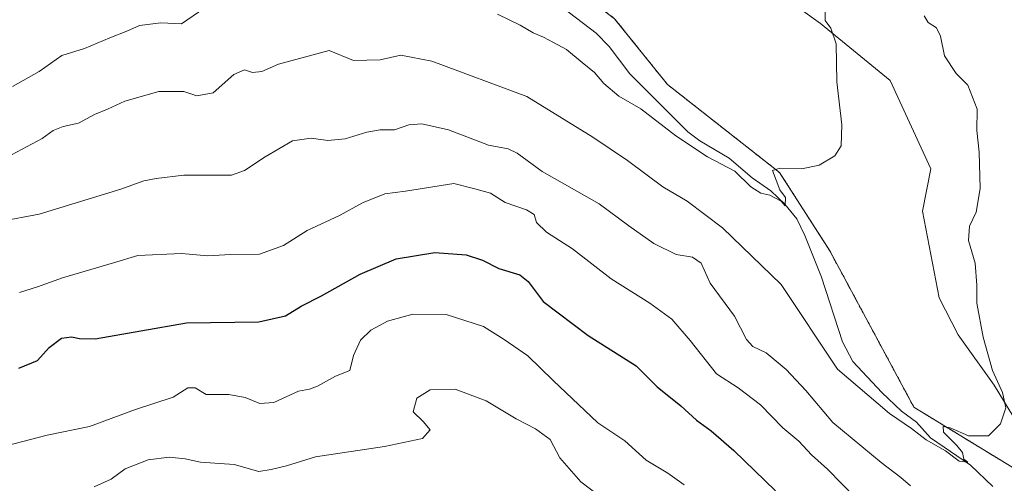
# Model space of a CAD drawing. Units: metres. Extents: x 618189 to 621658, y 4699361 to 4701733.
# Drawn here: x 620914 to 621150, y 4701241 to 4701353 of the extents above; entities that cross this region are included whole.
import ezdxf

# ---------------------------------------------------------------- set-up
doc = ezdxf.new("R2010")
doc.units = ezdxf.units.M
doc.header["$MEASUREMENT"] = 0
doc.linetypes.add('TRAZOS', pattern=[0.75, 0.5, -0.25])
for name, color, linetype, lineweight in [('Arbolado forestal', 92, 'TRAZOS', 0), ('Arbolado forestal CxS', 92, 'Continuous', 0), ('Corriente natural lineal', 142, 'Continuous', 13), ('Cultivos herbáceos CxS', 92, 'Continuous', 0), ('Curva de nivel maestra', 36, 'Continuous', 30), ('Curva de nivel normal', 36, 'Continuous', 0), ('Pastizal CxS', 92, 'Continuous', 0)]:
    doc.layers.add(name, color=color, linetype=linetype, lineweight=lineweight)

# ---------------------------------------------------------------- blocks, each defined once
blk = doc.blocks.new('*U174')
at = {"layer": 'Curva de nivel normal', "color": 36, "linetype": 'Continuous', "lineweight": 0}
blk.add_polyline3d([(621127.84, 4701240.55, 515), (621125.58, 4701242.55, 515), (621120.83, 4701246.13, 515), (621109.16, 4701255.76, 515), (621102.74, 4701263.43, 515), (621097.95, 4701268.56, 515), (621093.18, 4701272.5, 515), (621089.94, 4701274.04, 515), (621088.45, 4701275.77, 515), (621085.52, 4701281.34, 515), (621079.71, 4701289.28, 515), (621077.55, 4701294.13, 515), (621075.43, 4701295.52, 515), (621071.52, 4701296.23, 515), (621066.13, 4701298.87, 515), (621060.11, 4701303.07, 515), (621052.97, 4701308.42, 515), (621039.26, 4701316.21, 515), (621033.3, 4701320.59, 515), (621031.07, 4701321.61, 515), (621026.38, 4701322.48, 515), (621016.76, 4701326.23, 515), (621010.37, 4701327.67, 515), (621007.19, 4701327.39, 515), (621003.75, 4701326.19, 515), (621000.31, 4701326.2, 515), (620997.09, 4701325.66, 515), (620991.88, 4701324.06, 515), (620987.71, 4701323.66, 515), (620983.76, 4701324.22, 515), (620979.23, 4701323.52, 515), (620972.65, 4701319.72, 515), (620967.68, 4701316.38, 515), (620964.56, 4701315.31, 515), (620953.09, 4701315.3, 515), (620946.43, 4701314.48, 515), (620943.5, 4701313.92, 515), (620937.96, 4701311.94, 515), (620918.3, 4701305.88, 515), (620908.93, 4701304.1, 515)], dxfattribs=at)
blk = doc.blocks.new('*U178')
at = {"layer": 'Curva de nivel normal', "color": 36, "linetype": 'Continuous', "lineweight": 0}
blk.add_polyline3d([(620913.57, 4701287.04, 520), (620917.92, 4701288.42, 520), (620923.9, 4701290.55, 520), (620936.22, 4701294.18, 520), (620942.04, 4701295.98, 520), (620952.51, 4701296.45, 520), (620958.9, 4701295.91, 520), (620964.35, 4701296.16, 520), (620971.34, 4701296.26, 520), (620977.1, 4701298.33, 520), (620982.73, 4701301.98, 520), (620990.56, 4701305.6, 520), (620996.04, 4701308.66, 520), (621001.43, 4701310.78, 520), (621006.43, 4701311.42, 520), (621018.04, 4701313.26, 520), (621023.1, 4701312.02, 520), (621026.89, 4701310.94, 520), (621030.42, 4701308.75, 520), (621035.51, 4701306.93, 520), (621037.36, 4701305.8, 520), (621037.93, 4701303.92, 520), (621040.31, 4701301.59, 520), (621046.6, 4701297.55, 520), (621055.85, 4701290.38, 520), (621065.21, 4701284.49, 520), (621070.44, 4701280.64, 520), (621074.9, 4701275.52, 520), (621081.2, 4701267.48, 520), (621086.41, 4701264.09, 520), (621091.8, 4701260.03, 520), (621097.16, 4701254.51, 520), (621101, 4701251.28, 520), (621104.06, 4701248.01, 520), (621107.94, 4701244.55, 520), (621114.78, 4701237.49, 520)], dxfattribs=at)
blk = doc.blocks.new('*U181')
at = {"layer": 'Curva de nivel normal', "color": 36, "linetype": 'Continuous', "lineweight": 0}
blk.add_polyline3d([(621131.14, 4701353.63, 510), (621132.12, 4701352.06, 510), (621134.1, 4701350.71, 510), (621135.13, 4701348.74, 510), (621136.08, 4701344.03, 510), (621138.85, 4701339.79, 510), (621141.7, 4701336.98, 510), (621143.91, 4701331.19, 510), (621143.84, 4701326, 510), (621144.38, 4701320.84, 510), (621144.6, 4701312.07, 510), (621143.7, 4701306.38, 510), (621142.04, 4701303.02, 510), (621141.79, 4701299.55, 510), (621143.46, 4701294.14, 510), (621143.87, 4701288.81, 510), (621143.83, 4701284.52, 510), (621145.36, 4701276.27, 510), (621147.62, 4701268.3, 510), (621150.03, 4701262.96, 510), (621150.84, 4701259.32, 510), (621149.55, 4701255.46, 510), (621146.6, 4701252.59, 510), (621141.84, 4701252.57, 510), (621137.39, 4701254.48, 510), (621135.76, 4701254.81, 510), (621135.79, 4701253.46, 510), (621139.06, 4701250.24, 510), (621140.36, 4701248.57, 510), (621140.72, 4701246.98, 510), (621141.68, 4701246.24, 510), (621139.58, 4701246.49, 510), (621136.32, 4701248.92, 510), (621131.63, 4701251.56, 510), (621128.08, 4701254.34, 510), (621122.84, 4701257.9, 510), (621110.34, 4701268.62, 510), (621096.81, 4701288.95, 510), (621082.63, 4701302.58, 510), (621074.14, 4701309.01, 510), (621068.32, 4701312.51, 510), (621059.84, 4701318.8, 510), (621051.47, 4701324.42, 510), (621035.61, 4701334.23, 510), (621012.73, 4701342.75, 510), (621005.3, 4701344.17, 510), (621000.36, 4701343.04, 510), (620993.91, 4701342.91, 510), (620988.09, 4701345.31, 510), (620975.87, 4701341.97, 510), (620971.83, 4701340.25, 510), (620969.58, 4701340, 510), (620967.72, 4701340.64, 510), (620965.09, 4701339.54, 510), (620960.13, 4701335.07, 510), (620956.25, 4701334.42, 510), (620953.14, 4701335.42, 510), (620947.11, 4701335.45, 510), (620938.92, 4701333.08, 510), (620934.71, 4701331.16, 510), (620931.58, 4701329.86, 510), (620927.76, 4701327.81, 510), (620924.09, 4701327.02, 510), (620921.7, 4701326.05, 510), (620919.04, 4701324.09, 510), (620910.62, 4701319.66, 510)], dxfattribs=at)
blk = doc.blocks.new('*U187')
at = {"layer": 'Curva de nivel normal', "color": 36, "linetype": 'Continuous', "lineweight": 0}
blk.add_polyline3d([(621058.18, 4701234.2, 535), (621048.55, 4701241.47, 535), (621043.53, 4701247.24, 535), (621041.22, 4701251.65, 535), (621037.72, 4701254.27, 535), (621033.04, 4701256.61, 535), (621025.8, 4701261.01, 535), (621018.33, 4701263.8, 535), (621012.34, 4701263.59, 535), (621009.14, 4701261.66, 535), (621008.25, 4701258.37, 535), (621010.69, 4701256.04, 535), (621012.36, 4701254.01, 535), (621010.5, 4701251.95, 535), (621001.4, 4701250.02, 535), (620984.76, 4701247.52, 535), (620977.76, 4701245.36, 535), (620974.09, 4701244.42, 535), (620971.12, 4701244, 535), (620965.2, 4701245.69, 535), (620957.14, 4701246.26, 535), (620953.43, 4701247.02, 535), (620949.6, 4701247.46, 535), (620944.56, 4701246.77, 535), (620938.97, 4701244.59, 535), (620935.61, 4701242.13, 535), (620931.54, 4701240.27, 535)], dxfattribs=at)
blk = doc.blocks.new('*U192')
at = {"layer": 'Curva de nivel normal', "color": 36, "linetype": 'Continuous', "lineweight": 0}
blk.add_polyline3d([(621073.43, 4701240.73, 530), (621069.48, 4701243.54, 530), (621064.31, 4701246.74, 530), (621059.14, 4701251.34, 530), (621052.71, 4701255.66, 530), (621041.92, 4701265.85, 530), (621035.84, 4701271.84, 530), (621030.16, 4701275.77, 530), (621025.17, 4701278.85, 530), (621016.21, 4701281.76, 530), (621008.14, 4701281.84, 530), (621002.1, 4701280.13, 530), (620998.07, 4701278, 530), (620995.62, 4701275.59, 530), (620993.93, 4701271.93, 530), (620993.06, 4701268.3, 530), (620989.56, 4701266.94, 530), (620985.23, 4701264.55, 530), (620983.3, 4701263.78, 530), (620980.69, 4701263.29, 530), (620974.76, 4701260.58, 530), (620971.41, 4701260.32, 530), (620967.88, 4701261.78, 530), (620963.89, 4701262.5, 530), (620958.49, 4701262.53, 530), (620955.83, 4701264.14, 530), (620954.09, 4701264.1, 530), (620950.51, 4701261.9, 530), (620941.46, 4701258.88, 530), (620930.39, 4701254.77, 530), (620920.21, 4701252.75, 530), (620908.16, 4701249.62, 530)], dxfattribs=at)
blk = doc.blocks.new('*U200')
at = {"layer": 'Curva de nivel maestra', "color": 36, "linetype": 'Continuous', "lineweight": 30}
blk.add_polyline3d([(620913.43, 4701268.86, 525), (620917.91, 4701270.7, 525), (620920.71, 4701273.81, 525), (620923.66, 4701276.03, 525), (620926.06, 4701276.35, 525), (620928, 4701275.99, 525), (620931.76, 4701275.91, 525), (620953.73, 4701279.72, 525), (620971.16, 4701279.98, 525), (620977.58, 4701281.42, 525), (620981.36, 4701283.79, 525), (620986.24, 4701286.21, 525), (620995.5, 4701291.49, 525), (621004.14, 4701295.16, 525), (621013.44, 4701296.65, 525), (621020.99, 4701296.11, 525), (621024.91, 4701294.85, 525), (621028.88, 4701292.82, 525), (621033.95, 4701291.29, 525), (621035.95, 4701289.72, 525), (621039.49, 4701284.88, 525), (621050.35, 4701276.7, 525), (621061.88, 4701269.41, 525), (621066.92, 4701264.34, 525), (621072.62, 4701259.8, 525), (621076.41, 4701256.3, 525), (621079.95, 4701253.76, 525), (621085.42, 4701249.03, 525), (621095.37, 4701239.32, 525)], dxfattribs=at)

msp = doc.modelspace()

# ---------------------------------------------------------------- linework, layer by layer
at = {"layer": 'Arbolado forestal', "color": 92, "linetype": 'TRAZOS', "lineweight": 0}
msp.add_polyline3d([(620963.62, 4701402.71, 496.8), (620977.61, 4701411.87, 496.93), (620998.34, 4701442.75, 499.15), (621017.63, 4701449.98, 499.27), (621027.76, 4701441.3, 500.4), (621028.91, 4701432.94, 499.34), (621029.69, 4701427.31, 499.29), (621013.29, 4701410.91, 498.94), (621009.92, 4701399.33, 498.52), (621014.88, 4701388.5, 498.96), (621030.34, 4701373.31, 500.27), (621056.71, 4701352.95, 501.7), (621069.4, 4701337.13, 503.05), (621096.4, 4701315.91, 504.87), (621108.45, 4701297.09, 506.33), (621128.7, 4701259.46, 509.19), (621152.33, 4701244.99, 510.7)], dxfattribs=at)
at = {"layer": 'Arbolado forestal CxS', "color": 92, "linetype": 'Continuous', "lineweight": 0}
msp.add_polyline3d([(620888.7, 4701376.38, 493.59), (620913.99, 4701380.31, 494.45), (620938.75, 4701384.14, 495.54), (620964.11, 4701371.83, 500.8), (620974.71, 4701389.2, 496.69), (620969.41, 4701397.88, 496.92), (620963.62, 4701402.71, 496.8), (620977.61, 4701411.87, 496.93), (620998.34, 4701442.75, 499.15), (621017.63, 4701449.98, 499.27), (621027.76, 4701441.3, 500.4), (621029.69, 4701427.31, 499.29), (621013.29, 4701410.91, 498.94), (621009.92, 4701399.33, 498.52), (621014.88, 4701388.5, 498.96), (621030.34, 4701373.31, 500.27), (621056.71, 4701352.95, 501.7), (621069.4, 4701337.13, 503.05), (621096.4, 4701315.91, 504.87), (621108.45, 4701297.09, 506.33), (621128.7, 4701259.46, 509.19), (621152.33, 4701244.99, 510.7)], dxfattribs=at)
at = {"layer": 'Corriente natural lineal', "color": 142, "linetype": 'Continuous', "lineweight": 13}
msp.add_polyline3d([(621147.65, 4701240.35, 511.02), (621142.27, 4701245.47, 510.42), (621132.7, 4701252.09, 509.97), (621129.29, 4701255.88, 509.56), (621125.74, 4701258.53, 509.2), (621120.96, 4701262.96, 508.83), (621113.97, 4701270.45, 508.56), (621111.51, 4701275.21, 507.97), (621106.44, 4701290.77, 506.1), (621102.49, 4701300.8, 505.54), (621100.51, 4701304.82, 505.39), (621097.68, 4701308.34, 505.02), (621094.3, 4701311.48, 504.99), (621089.8, 4701314.61, 504.57), (621084.24, 4701319.42, 504.49), (621077.22, 4701323.53, 504), (621074.36, 4701325.74, 504.11), (621060.39, 4701339.7, 502.62), (621055.44, 4701346.24, 502.34), (621052.24, 4701349.45, 501.98), (621037.77, 4701360.59, 500.91)], dxfattribs=at)
at = {"layer": 'Cultivos herbáceos CxS', "color": 92, "linetype": 'Continuous', "lineweight": 0}
for points in [[(621159.49, 4701546.75, 504.91), (621115.81, 4701514.52, 503.65), (621083.21, 4701485.68, 503.12), (621057.66, 4701463.49, 502.24), (621038.12, 4701461.92, 501.93), (621034.51, 4701460.36, 501.33), (621038.12, 4701450.34, 500.06), (621040.54, 4701435.39, 499.88), (621048.25, 4701432.01, 500.73), (621056.45, 4701437.32, 501.24), (621063.32, 4701431.05, 501.23), (621071.63, 4701398.97, 501.74), (621092.37, 4701361.82, 502.78), (621106.26, 4701351.81, 504.39), (621122.98, 4701338.1, 506.44), (621132.78, 4701316.82, 507.61), (621130.74, 4701306.65, 507.31), (621134.81, 4701285.8, 507.75), (621139.31, 4701276.83, 508.34), (621147.99, 4701264.77, 509.75), (621154.74, 4701253.67, 510.48)], [(621152.33, 4701244.99, 510.7), (621128.7, 4701259.46, 509.19), (621108.45, 4701297.09, 506.33), (621096.4, 4701315.91, 504.87), (621069.4, 4701337.13, 503.05), (621056.71, 4701352.95, 501.7), (621030.34, 4701373.31, 500.27), (621014.88, 4701388.5, 498.96), (621009.92, 4701399.33, 498.52), (621013.29, 4701410.91, 498.94), (621029.69, 4701427.31, 499.29), (621027.76, 4701441.3, 500.4), (621017.63, 4701449.98, 499.27), (620998.34, 4701442.75, 499.15), (620977.61, 4701411.87, 496.93), (620963.62, 4701402.71, 496.8), (620940.08, 4701400.9, 496.19), (620913.08, 4701398.97, 495.61)], [(620963.62, 4701402.71, 496.8), (620977.61, 4701411.87, 496.93), (620998.34, 4701442.75, 499.15), (621017.63, 4701449.98, 499.27), (621027.76, 4701441.3, 500.4), (621028.91, 4701432.94, 499.34), (621029.69, 4701427.31, 499.29), (621013.29, 4701410.91, 498.94), (621009.92, 4701399.33, 498.52), (621014.88, 4701388.5, 498.96), (621030.34, 4701373.31, 500.27), (621056.71, 4701352.95, 501.7), (621069.4, 4701337.13, 503.05), (621096.4, 4701315.91, 504.87), (621108.45, 4701297.09, 506.33), (621128.7, 4701259.46, 509.19), (621152.33, 4701244.99, 510.7)], [(621063.32, 4701431.05, 501.23), (621071.63, 4701398.97, 501.74), (621092.37, 4701361.82, 502.78), (621106.26, 4701351.81, 504.39), (621122.98, 4701338.1, 506.44), (621132.78, 4701316.82, 507.61), (621130.74, 4701306.65, 507.31), (621134.81, 4701285.8, 507.75), (621139.31, 4701276.83, 508.34), (621147.99, 4701264.77, 509.75), (621154.74, 4701253.67, 510.48), (621152.33, 4701244.99, 510.7)]]:
    msp.add_polyline3d(points, dxfattribs=at)
at = {"layer": 'Curva de nivel normal', "color": 36, "linetype": 'Continuous', "lineweight": 0}
for points in [[(620957.91, 4701355.36, 505), (620952.56, 4701351.69, 505), (620947.54, 4701351.92, 505), (620942.43, 4701351.27, 505), (620939.43, 4701349.91, 505), (620935.29, 4701348.37, 505), (620929.21, 4701345.75, 505), (620923.73, 4701344.08, 505), (620918.3, 4701340.27, 505), (620911.93, 4701336.6, 505)], [(621107.38, 4701355.72, 505), (621107.34, 4701352.55, 505), (621108.71, 4701350.7, 505), (621109.98, 4701346.88, 505), (621110.19, 4701337.72, 505), (621111.35, 4701327.38, 505), (621111.19, 4701322.38, 505), (621109.64, 4701319.95, 505), (621105.91, 4701317.73, 505), (621101.74, 4701316.8, 505), (621096.5, 4701316.99, 505), (621094.7, 4701316.44, 505), (621096.43, 4701311.74, 505), (621097.78, 4701309.88, 505), (621097.7, 4701307.92, 505), (621096.8, 4701309, 505), (621094.08, 4701310.48, 505), (621091.86, 4701310.94, 505), (621089.5, 4701312.52, 505), (621085.62, 4701316.23, 505), (621079.08, 4701319.7, 505), (621071.45, 4701324.74, 505), (621063, 4701331.29, 505), (621057.76, 4701334.3, 505), (621054.14, 4701337.36, 505), (621051.86, 4701339.96, 505), (621048.88, 4701342.38, 505), (621045.16, 4701345.56, 505), (621041.98, 4701347.19, 505), (621039.64, 4701348.52, 505), (621037.13, 4701349.52, 505), (621034.03, 4701351.39, 505), (621028.51, 4701354.07, 505)]]:
    msp.add_polyline3d(points, dxfattribs=at)
at = {"layer": 'Pastizal CxS', "color": 92, "linetype": 'Continuous', "lineweight": 0}
for points in [[(621154.74, 4701253.67, 510.48), (621147.99, 4701264.77, 509.75), (621139.31, 4701276.83, 508.34), (621134.81, 4701285.8, 507.75), (621130.74, 4701306.65, 507.31), (621132.78, 4701316.82, 507.61), (621122.98, 4701338.1, 506.44), (621106.26, 4701351.81, 504.39), (621092.37, 4701361.82, 502.78), (621071.63, 4701398.97, 501.74), (621063.32, 4701431.05, 501.23), (621064.4, 4701431.77, 501.29), (621092.76, 4701444.32, 504.33), (621106.36, 4701443.26, 506.89), (621120.1, 4701442.2, 510.1), (621134.73, 4701441.16, 512.88), (621146.78, 4701441.98, 514.25), (621155.77, 4701435.77, 514.99)], [(621063.32, 4701431.05, 501.23), (621071.63, 4701398.97, 501.74), (621092.37, 4701361.82, 502.78), (621106.26, 4701351.81, 504.39), (621122.98, 4701338.1, 506.44), (621132.78, 4701316.82, 507.61), (621130.74, 4701306.65, 507.31), (621134.81, 4701285.8, 507.75), (621139.31, 4701276.83, 508.34), (621147.99, 4701264.77, 509.75), (621154.74, 4701253.67, 510.48), (621152.33, 4701244.99, 510.7)]]:
    msp.add_polyline3d(points, dxfattribs=at)

# ---------------------------------------------------------------- block references
at = {"layer": 'Curva de nivel maestra', "color": 36, "linetype": 'Continuous', "lineweight": 30}
msp.add_blockref('*U200', (0, 0), dxfattribs=at)
at = {"layer": 'Curva de nivel normal', "color": 36, "linetype": 'Continuous', "lineweight": 0}
for name in ['*U192', '*U187', '*U181', '*U174', '*U178']:
    msp.add_blockref(name, (0, 0), dxfattribs=at)

doc.saveas('drawing.dxf')
